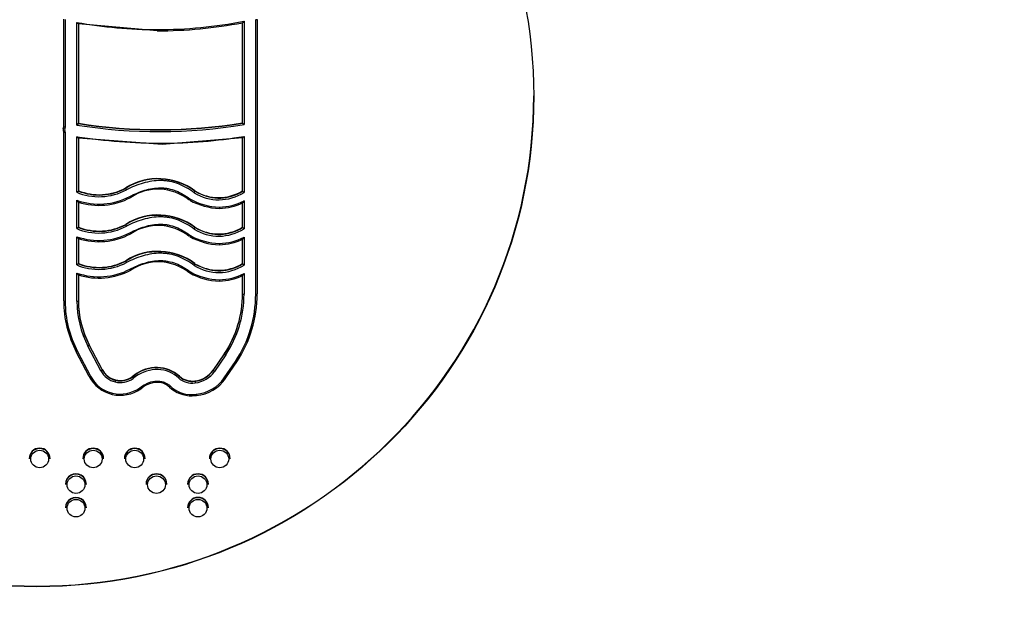
# Model space of a CAD drawing. Units: millimetres. Extents: x 0 to 291, y 0 to 204.
# Drawn here: x 135 to 144, y 50 to 56 of the extents above; entities that cross this region are included whole.
import ezdxf
from ezdxf import colors
from ezdxf.entities.mleader import LeaderData, LeaderLine
from ezdxf.math import Vec2, Vec3

# ---------------------------------------------------------------- set-up
doc = ezdxf.new("R2010")
doc.units = ezdxf.units.MM
doc.layers.add('Predeterminado', color=7, linetype='Continuous')
doc.layers.add('TAPA_V27.1_BEACH', color=7, linetype='Continuous')

# ---------------------------------------------------------------- blocks, each defined once
blk = doc.blocks.new('SE2')
at = {"layer": 'TAPA_V27.1_BEACH', "color": 7, "linetype": 'Continuous'}
for p, q in [((135.3673, 54.9794), (135.3673, 55.9965)), ((135.3813, 55.9943), (135.3813, 54.9744)), ((135.4916, 54.9971), (135.4916, 55.9668)), ((137.0556, 55.015), (137.0556, 55.9634)), ((137.0696, 55.9778), (137.0696, 55.0011)), ((137.1799, 53.401), (137.1799, 55.9923)), ((137.1939, 55.9945), (137.1939, 53.4032)), ((135.5056, 55.9525), (135.5056, 55.0112)), ((136.2495, 55.8866), (135.5056, 55.9525)), ((136.2495, 55.8865), (136.2495, 55.8983)), ((135.3618, 54.9568), (135.3618, 54.9526)), ((135.3627, 54.9637), (135.3673, 54.9794)), ((135.3627, 54.9637), (135.3627, 54.967)), ((135.3673, 53.3357), (135.3673, 54.9269)), ((135.3813, 54.9275), (135.3813, 53.3335)), ((135.4916, 54.363), (135.4916, 54.8869)), ((136.2962, 54.8148), (135.5056, 54.8732)), ((135.5056, 54.8732), (135.5056, 54.3742)), ((137.0556, 54.8764), (136.2962, 54.8148)), ((137.0556, 54.3719), (137.0556, 54.8764)), ((137.0696, 54.8906), (137.0696, 54.3616)), ((136.2962, 54.8146), (136.2962, 54.8264)), ((135.953, 54.3995), (135.953, 54.4028)), ((135.4916, 54.0198), (135.4916, 54.2864)), ((136.5497, 54.2913), (136.5496, 54.2915)), ((136.5573, 54.2865), (136.5572, 54.2867)), ((136.5577, 54.3006), (136.5642, 54.2965)), ((136.6063, 54.3714), (136.6063, 54.3747)), ((135.5056, 54.2692), (135.5056, 54.0309)), ((136.8371, 54.222), (136.8371, 54.2102)), ((137.0556, 54.0287), (137.0556, 54.2627)), ((137.0696, 54.2822), (137.0696, 54.0183)), ((135.953, 54.0563), (135.953, 54.0596)), ((136.6063, 54.0282), (136.6063, 54.0315)), ((135.4916, 53.6765), (135.4916, 53.9431)), ((135.5056, 53.926), (135.5056, 53.6877)), ((136.5497, 53.948), (136.5496, 53.9482)), ((136.5573, 53.9433), (136.5572, 53.9434)), ((136.5577, 53.9573), (136.5642, 53.9532)), ((137.0556, 53.6854), (137.0556, 53.9194)), ((137.0696, 53.939), (137.0696, 53.6751)), ((136.8371, 53.8788), (136.8371, 53.867)), ((135.953, 53.713), (135.953, 53.7163)), ((136.6063, 53.6849), (136.6063, 53.6882)), ((135.4916, 53.3335), (135.4916, 53.5999)), ((135.5056, 53.5827), (135.5056, 53.3357)), ((136.5497, 53.6047), (136.5496, 53.6049)), ((136.5573, 53.6), (136.5572, 53.6002)), ((136.5577, 53.6141), (136.5642, 53.61)), ((137.0556, 53.4032), (137.0556, 53.5762)), ((137.0696, 53.5957), (137.0696, 53.401)), ((136.8371, 53.5355), (136.8371, 53.5237)), ((135.7187, 52.6757), (135.5959, 52.9101)), ((135.6084, 52.9186), (135.6084, 52.9219)), ((135.7311, 52.6875), (135.6084, 52.9219)), ((135.6084, 52.9186), (135.7311, 52.6842)), ((135.4856, 52.8557), (135.4856, 52.8559)), ((135.6083, 52.6215), (135.4856, 52.8559)), ((135.498, 52.86), (135.6208, 52.6256)), ((136.8856, 52.839), (136.7786, 52.6829)), ((136.7786, 52.6796), (136.8856, 52.8357)), ((136.8973, 52.8258), (136.7903, 52.6698)), ((136.8856, 52.8357), (136.8856, 52.839)), ((136.8821, 52.6095), (136.9892, 52.7656)), ((136.9042, 52.6191), (137.0014, 52.7609)), ((137.0008, 52.76), (137.0009, 52.7602)), ((135.7311, 52.6842), (135.7311, 52.6875)), ((136.0381, 52.6381), (136.0139, 52.6209)), ((136.0139, 52.6176), (136.0381, 52.6348)), ((136.0139, 52.6176), (136.0139, 52.6209)), ((136.0463, 52.6214), (136.0221, 52.6042)), ((136.0381, 52.6348), (136.0381, 52.6381)), ((136.4615, 52.6212), (136.4615, 52.6245)), ((136.7786, 52.6796), (136.7786, 52.6829)), ((136.8925, 52.6021), (136.9042, 52.6191)), ((135.8571, 52.5869), (135.8571, 52.5902)), ((136.0867, 52.5159), (136.1108, 52.5331)), ((136.0948, 52.5067), (136.119, 52.5239)), ((136.6062, 52.5786), (136.6062, 52.5819)), ((136.8938, 52.6039), (136.8938, 52.6041)), ((136.0948, 52.5067), (136.0949, 52.5069)), ((136.5799, 52.4522), (136.5799, 52.4404)), ((136.6218, 52.4429), (136.5799, 52.4406)), ((136.5799, 52.4404), (136.622, 52.4428)), ((135.0422, 51.849), (135.0422, 51.8457)), ((135.2382, 51.8457), (135.2382, 51.849)), ((135.5477, 51.849), (135.5477, 51.8457)), ((135.7437, 51.8457), (135.7437, 51.849)), ((135.9397, 51.849), (135.9397, 51.8457)), ((136.1357, 51.8457), (136.1357, 51.849)), ((136.7428, 51.849), (136.7428, 51.8457)), ((136.9388, 51.8457), (136.9388, 51.849)), ((135.3852, 51.6071), (135.3852, 51.6038)), ((135.5812, 51.6038), (135.5812, 51.6071)), ((136.1453, 51.6071), (136.1453, 51.6038)), ((136.3413, 51.6038), (136.3413, 51.6071)), ((136.5373, 51.6071), (136.5373, 51.6038)), ((136.7333, 51.6038), (136.7333, 51.6071)), ((135.3852, 51.3847), (135.3852, 51.3814)), ((135.5812, 51.3814), (135.5812, 51.3847)), ((136.5373, 51.3847), (136.5373, 51.3814)), ((136.7333, 51.3814), (136.7333, 51.3847))]:
    blk.add_line(p, q, dxfattribs=at)
for centre, radius, start, end in [((135.1078, 42.0502), 21.9775, 282.57743, 89.98169), ((135.1209, 42.0515), 21.9772, 102.57577, 269.98413), ((135.1081, 41.8512), 20.7165, 282.57848, 102.54064), ((135.1206, 41.854), 20.7165, 102.57597, 282.54316), ((136.2558, 60.1925), 4.2942, 259.74984, 269.91625), ((136.2393, 60.2695), 4.3712, 270.13395, 280.94992), ((136.2414, 60.2456), 4.3589, 270.1064, 280.76537), ((135.4288, 54.9534), 0.067, 171.18121, 203.33756), ((135.4291, 54.9557), 0.0674, 156.37331, 170.32334), ((135.4303, 54.9512), 0.0544, 171.42583, 205.90675), ((135.4362, 54.9484), 0.0607, 154.62857, 169.60077), ((135.4482, 55.0541), 0.0717, 307.32507, 323.29527), ((136.2682, 59.8604), 4.925, 260.92805, 279.36519), ((136.2689, 59.8733), 4.9184, 261.07181, 279.20331), ((136.2689, 59.8696), 4.9179, 261.07104, 279.2043), ((137.1129, 55.059), 0.0723, 217.50708, 233.15978), ((136.3192, 60.5099), 5.6836, 261.62788, 269.76848), ((136.3041, 59.425), 4.5986, 269.90192, 279.58246), ((136.2594, 53.9173), 0.5741, 52.82073, 122.25639), ((136.2594, 53.914), 0.5741, 52.82039, 122.25636), ((135.7021, 54.8713), 0.5315, 248.30869, 298.17837), ((135.7021, 54.868), 0.5314, 248.30608, 298.1793), ((136.0192, 54.4212), 0.0696, 198.11052, 211.16907), ((136.2592, 53.9185), 0.4727, 52.09452, 123.31054), ((135.7001, 54.875), 0.6244, 250.49281, 297.97275), ((135.7002, 54.876), 0.6372, 252.2226, 298.02826), ((136.855, 54.8278), 0.6176, 241.17174, 268.33319), ((136.8523, 54.815), 0.5932, 240.94296, 268.5304), ((136.5429, 54.3965), 0.0682, 325.12698, 338.45259), ((136.831, 54.7312), 0.4399, 238.15088, 302.83974), ((136.8306, 54.7444), 0.4324, 238.75857, 301.35746), ((136.8243, 54.7505), 0.5286, 271.38403, 297.64662), ((136.8301, 54.7225), 0.5121, 270.7823, 296.12811), ((136.2594, 53.5741), 0.5741, 52.8183, 122.25549), ((136.2594, 53.5708), 0.5741, 52.81796, 122.25546), ((135.7021, 54.528), 0.5315, 248.30756, 298.17919), ((135.7021, 54.5247), 0.5314, 248.30496, 298.18012), ((136.0271, 54.0815), 0.0783, 198.83535, 210.44655), ((136.2592, 53.5753), 0.4726, 52.08734, 123.31376), ((136.5471, 54.0509), 0.0634, 324.62018, 338.95266), ((136.831, 54.3879), 0.4399, 238.15155, 302.84389), ((136.8306, 54.4011), 0.4323, 238.75893, 301.36226), ((135.7001, 54.5316), 0.6243, 250.48927, 297.97629), ((135.7002, 54.5327), 0.6371, 252.21925, 298.03189), ((136.8551, 54.4849), 0.618, 241.17911, 268.32726), ((136.8524, 54.4721), 0.5935, 240.95103, 268.52439), ((136.8243, 54.4071), 0.5285, 271.3832, 297.65303), ((136.8301, 54.379), 0.5119, 270.7824, 296.1334), ((136.2594, 53.2308), 0.5741, 52.82296, 122.25416), ((136.2594, 53.2275), 0.5741, 52.82263, 122.25413), ((135.7002, 54.1884), 0.6244, 250.48967, 297.97313), ((135.7021, 54.1848), 0.5315, 248.30562, 298.17687), ((135.7021, 54.1814), 0.5314, 248.30302, 298.1778), ((136.0271, 53.7383), 0.0783, 198.83411, 210.44548), ((136.2592, 53.232), 0.4726, 52.08939, 123.31567), ((136.5471, 53.7077), 0.0635, 324.6263, 338.95645), ((136.831, 54.0447), 0.44, 238.15564, 302.84071), ((136.8306, 54.0579), 0.4324, 238.76269, 301.35941), ((135.7002, 54.1894), 0.6372, 252.21974, 298.02883), ((136.8551, 54.1415), 0.6179, 241.17596, 268.3284), ((136.8523, 54.1287), 0.5934, 240.94798, 268.52544), ((136.8243, 54.0639), 0.5285, 271.38184, 297.65193), ((136.8301, 54.0358), 0.512, 270.7814, 296.13211), ((136.0247, 53.406), 1.0309, 326.63043, 0.02898), ((136.0248, 53.4027), 1.0308, 326.62977, 0.02912), ((136.028, 53.4027), 1.1659, 326.55714, 0.02475), ((136.407, 53.3375), 1.0397, 180.09922, 207.59311), ((136.4096, 53.3371), 0.9039, 180.09196, 207.58097), ((136.2415, 52.3744), 0.3331, 48.67483, 127.63951), ((136.2415, 52.3711), 0.3331, 48.67498, 127.64047), ((135.8997, 52.7747), 0.3292, 207.74517, 256.90409), ((135.9005, 52.7733), 0.1913, 207.7516, 256.90342), ((135.9017, 52.7752), 0.1935, 256.69234, 305.4645), ((136.0934, 52.6594), 0.0606, 203.94835, 218.85514), ((136.5788, 52.7562), 0.1764, 228.28475, 278.92607), ((136.5788, 52.7529), 0.1764, 228.28311, 278.92784), ((136.5819, 52.821), 0.2403, 275.79887, 324.91453), ((136.5819, 52.8177), 0.2403, 275.79762, 324.91301), ((135.6896, 52.6135), 0.1697, 345.57419, 350.97776), ((136.5743, 52.7463), 0.3058, 226.88218, 271.04084), ((136.5789, 52.7513), 0.1908, 228.18717, 278.70082), ((136.8893, 52.5984), 0.2838, 184.0037, 187.23846), ((136.5837, 52.8174), 0.3764, 275.81002, 325.47775), ((135.9018, 52.7774), 0.3323, 256.64781, 305.51505), ((136.5796, 52.8151), 0.3629, 270.04456, 276.41848)]:
    blk.add_arc(centre, radius, start, end, dxfattribs=at)
for centre, major_axis in [((135.1148, 55.2689), (4.69, 0)), ((135.1402, 51.8435), (0.084, 0)), ((135.6457, 51.8435), (0.084, 0)), ((136.0377, 51.8435), (0.084, 0)), ((136.8408, 51.8435), (0.084, 0)), ((135.4832, 51.6016), (0.084, 0)), ((136.2433, 51.6016), (0.084, 0)), ((136.6353, 51.6016), (0.084, 0)), ((135.4832, 51.3792), (0.084, 0)), ((136.6353, 51.3792), (0.084, 0))]:
    blk.add_ellipse(centre, major_axis=major_axis, ratio=0.987556, dxfattribs=at)
for centre, major_axis, ratio, start_param, end_param in [((137.1799, 55.9945), (0.014, 0), 0.157266, 4.712389, 6.283187), ((135.1148, 55.2744), (4.69, 0), 0.987556, 3.141593, 6.283185), ((135.3765, 54.9616), (0.0138, -0.0022), 0.155362, 3.166288, 4.737085), ((135.7319, 54.5753), (0.3829, 0.0411), 0.656089, 3.965773, 5.277187), ((135.7319, 54.2321), (0.3829, 0.0411), 0.656113, 3.965987, 5.277426), ((135.7319, 53.8888), (0.3829, 0.0411), 0.656116, 3.965938, 5.277357), ((136.0027, 53.3999), (-1.0669, 0), 0.987556, 2.565346, 3.142641), ((136.0019, 53.4002), (-1.178, 0), 0.987556, 2.564641, 3.14229), ((137.0696, 53.4032), (-0.014, 0), 0.157266, 0, 1.570796), ((137.1799, 53.4032), (0.014, 0), 0.157266, 4.712389, 6.283184), ((135.3813, 53.3357), (0.014, 0), 0.157266, 3.141591, 4.712389), ((136.4291, 53.3345), (-1.0478, 0), 0.987556, 0.001017, 0.476392), ((136.4288, 53.3344), (-0.9371, 0), 0.987556, 0.001012, 0.476327), ((136.4297, 53.3401), (-0.924, 0), 0.987556, 0.001222, 0.476035), ((136.2181, 52.3805), (0.2649, 0.1927), 0.903267, 0.161024, 1.562616), ((135.6208, 52.6278), (0.0124, 0.0065), 0.13969, 3.141593, 4.639366), ((135.9013, 52.7688), (-0.3158, 0), 0.987556, 0.476881, 1.337501), ((135.9016, 52.7691), (-0.2059, 0), 0.987556, 0.477355, 1.336963), ((135.9015, 52.7745), (-0.1918, 0), 0.987556, 0.477272, 1.337209), ((135.9017, 52.7742), (0.1915, 0), 0.987556, 4.477491, 5.338584), ((136.0221, 52.6064), (-0.0081, 0.0114), 0.092111, 0.128362, 1.699161), ((136.6149, 52.7301), (0.1954, 0.0744), 0.775807, 4.390049, 5.461546), ((135.9016, 52.7689), (0.2057, 0), 0.987556, 4.47813, 5.338226), ((136.1108, 52.5353), (-0.0081, 0.0114), 0.092065, 1.699194, 3.26999), ((136.3751, 52.533), (0.0097, 0.0101), 0.109397, 3.027937, 4.598486), ((136.6789, 52.884), (0.2766, 0.3761), 0.767359, 3.042281, 3.655448), ((136.6101, 52.729), (-0.307, -0.0964), 0.845268, 1.343036, 2.339658), ((135.8283, 52.4675), (0.0032, 0.0136), 0.036559, 2.987316, 4.558112), ((135.9017, 52.7684), (-0.3155, 0), 0.987556, 1.33596, 2.197181), ((136.6202, 52.4567), (-0.0016, 0.0139), 0.017683, 1.727732, 3.046049), ((135.1402, 51.849), (-0.098, 0), 0.987556, 3.141598, 6.283185), ((135.1402, 51.8457), (-0.098, 0), 0.987556, 3.141596, 6.283185), ((135.6457, 51.849), (-0.098, 0), 0.987556, 3.141598, 6.283185), ((135.6457, 51.8457), (-0.098, 0), 0.987556, 3.141596, 6.283185), ((136.0377, 51.849), (-0.098, 0), 0.987556, 3.141598, 6.283185), ((136.0377, 51.8457), (-0.098, 0), 0.987556, 3.141596, 6.283185), ((136.8408, 51.849), (-0.098, 0), 0.987556, 3.141597, 6.283185), ((136.8408, 51.8457), (0.098, 0), 0.987556, 0, 3.141593), ((135.4832, 51.6071), (0.098, 0), 0.987556, 0, 3.141593), ((135.4832, 51.6038), (0.098, 0), 0.987556, 0, 3.141593), ((136.2433, 51.6071), (-0.098, 0), 0.987556, 3.141598, 6.283185), ((136.2433, 51.6038), (-0.098, 0), 0.987556, 3.141596, 6.283185), ((136.6353, 51.6071), (-0.098, 0), 0.987556, 3.141598, 6.283185), ((136.6353, 51.6038), (-0.098, 0), 0.987556, 3.141596, 6.283185), ((135.4832, 51.3847), (0.098, 0), 0.987556, 0, 3.141593), ((135.4832, 51.3814), (0.098, 0), 0.987556, 0, 3.141593), ((136.6353, 51.3847), (-0.098, 0), 0.987556, 3.141597, 6.283185), ((136.6353, 51.3814), (-0.098, 0), 0.987556, 3.141596, 6.283185)]:
    blk.add_ellipse(centre, major_axis=major_axis, ratio=ratio, start_param=start_param, end_param=end_param, dxfattribs=at)
for points, knots in [([(135.5056, 55.9525), (135.5056, 55.9524), (135.5055, 55.9523), (135.5048, 55.9527), (135.5038, 55.9536), (135.5023, 55.955), (135.5, 55.9573), (135.4965, 55.9612), (135.4935, 55.9647), (135.4916, 55.9668)], [0, 0, 0, 0, 0.083183, 0.172361, 0.270387, 0.379424, 0.501046, 0.703016, 1, 1, 1, 1]), ([(137.0696, 55.9778), (137.0686, 55.9767), (137.0668, 55.9746), (137.0643, 55.9718), (137.0624, 55.9696), (137.0602, 55.9672), (137.0579, 55.9649), (137.056, 55.9632), (137.0557, 55.9633), (137.0556, 55.9634)], [0, 0, 0, 0, 0.160915, 0.297886, 0.410974, 0.500296, 0.696047, 0.859193, 1, 1, 1, 1]), ([(135.3813, 54.9744), (135.3805, 54.9746), (135.3786, 54.975), (135.376, 54.9756), (135.3736, 54.9763), (135.3707, 54.9772), (135.368, 54.9784), (135.3676, 54.979), (135.3673, 54.9794)], [0, 0, 0, 0, 0.122015, 0.25139, 0.374314, 0.501769, 0.757873, 1, 1, 1, 1]), ([(135.3813, 54.9275), (135.3804, 54.9273), (135.3787, 54.927), (135.3763, 54.9266), (135.3743, 54.9264), (135.3728, 54.9262), (135.3705, 54.9261), (135.368, 54.9262), (135.3675, 54.9267), (135.3673, 54.9269)], [0, 0, 0, 0, 0.126278, 0.239585, 0.339917, 0.427276, 0.501668, 0.758305, 1, 1, 1, 1]), ([(135.5056, 54.8732), (135.5056, 54.8731), (135.5055, 54.8729), (135.5049, 54.8733), (135.5038, 54.8742), (135.5023, 54.8755), (135.5005, 54.8773), (135.4985, 54.8794), (135.4964, 54.8816), (135.4941, 54.8842), (135.4925, 54.8859), (135.4916, 54.8869)], [0, 0, 0, 0, 0.083812, 0.173386, 0.271415, 0.379965, 0.500559, 0.616507, 0.749957, 0.852336, 1, 1, 1, 1]), ([(137.0556, 54.8764), (137.0556, 54.8764), (137.0557, 54.8762), (137.0563, 54.8765), (137.0572, 54.8773), (137.0587, 54.8787), (137.0613, 54.8813), (137.0645, 54.8848), (137.0675, 54.8882), (137.069, 54.8899), (137.0696, 54.8906)], [0, 0, 0, 0, 0.078213, 0.161295, 0.25056, 0.36524, 0.500838, 0.749793, 0.911604, 1, 1, 1, 1]), ([(136.5989, 54.3575), (136.5761, 54.3746), (136.5525, 54.3905), (136.5033, 54.4187), (136.4775, 54.4311), (136.4241, 54.4514), (136.3969, 54.4592), (136.3553, 54.4671), (136.3412, 54.4692), (136.3129, 54.472), (136.2985, 54.4728), (136.2271, 54.4736), (136.1718, 54.4645), (136.0904, 54.441), (136.0635, 54.4315), (136.0108, 54.41), (135.985, 54.398), (135.9596, 54.3851)], [0, 0, 0, 0, 0.125, 0.125, 0.25, 0.25, 0.375, 0.375, 0.4375, 0.4375, 0.5, 0.5, 0.75, 0.75, 0.875, 0.875, 1, 1, 1, 1]), ([(135.993, 54.3235), (136.0154, 54.3349), (136.0382, 54.3456), (136.0845, 54.3649), (136.1082, 54.3736), (136.1803, 54.3953), (136.2293, 54.4041), (136.2924, 54.4038), (136.3051, 54.4032), (136.3302, 54.4008), (136.3425, 54.399), (136.3793, 54.392), (136.4034, 54.385), (136.4504, 54.3667), (136.4732, 54.3554), (136.5168, 54.33), (136.5376, 54.3159), (136.5577, 54.3006)], [0, 0, 0, 0, 0.125, 0.125, 0.25, 0.25, 0.5, 0.5, 0.5625, 0.5625, 0.625, 0.625, 0.75, 0.75, 0.875, 0.875, 1, 1, 1, 1]), ([(135.4916, 54.363), (135.4927, 54.3637), (135.4947, 54.365), (135.4974, 54.3668), (135.4994, 54.3684), (135.5021, 54.3704), (135.5049, 54.3727), (135.5054, 54.3737), (135.5056, 54.3742)], [0, 0, 0, 0, 0.158654, 0.295096, 0.409385, 0.501642, 0.765332, 1, 1, 1, 1]), ([(135.5056, 54.2692), (135.5056, 54.2692), (135.5055, 54.269), (135.5051, 54.2694), (135.5043, 54.2701), (135.5032, 54.2713), (135.5019, 54.2729), (135.4997, 54.2755), (135.4964, 54.28), (135.4934, 54.284), (135.4916, 54.2864)], [0, 0, 0, 0, 0.065803, 0.136132, 0.213287, 0.299016, 0.394601, 0.500968, 0.702285, 1, 1, 1, 1]), ([(135.9996, 54.3135), (135.9996, 54.313), (135.999, 54.3136), (135.9964, 54.3175), (135.9946, 54.3206), (135.993, 54.3235)], [0, 0, 0, 0, 0.5, 0.5, 1, 1, 1, 1]), ([(136.5577, 54.3006), (136.5571, 54.2997), (136.5559, 54.2981), (136.5544, 54.2961), (136.5532, 54.2947), (136.5524, 54.2937), (136.5518, 54.293), (136.5511, 54.2923), (136.5502, 54.2914), (136.5499, 54.2913), (136.5497, 54.2913)], [0, 0, 0, 0, 0.160865, 0.298846, 0.413906, 0.506014, 0.575145, 0.621282, 0.782132, 1, 1, 1, 1]), ([(136.5642, 54.2965), (136.5637, 54.2956), (136.5626, 54.2938), (136.561, 54.2912), (136.5594, 54.2888), (136.5579, 54.2868), (136.5575, 54.2866), (136.5573, 54.2865)], [0, 0, 0, 0, 0.157689, 0.326199, 0.501411, 0.740725, 1, 1, 1, 1]), ([(136.6063, 54.3714), (136.6063, 54.3714), (136.7946, 54.2767), (136.9158, 54.2952), (137.0556, 54.3719)], [0, 0, 0, 0, 0.000002, 1, 1, 1, 1]), ([(137.0556, 54.3719), (137.0556, 54.3717), (137.0558, 54.3713), (137.0566, 54.3704), (137.058, 54.3692), (137.0604, 54.3674), (137.0641, 54.3648), (137.0676, 54.3627), (137.0696, 54.3616)], [0, 0, 0, 0, 0.115973, 0.237198, 0.365079, 0.500813, 0.707067, 1, 1, 1, 1]), ([(137.0696, 54.2822), (137.0687, 54.2808), (137.0669, 54.2782), (137.0646, 54.2747), (137.0627, 54.2719), (137.0608, 54.269), (137.0588, 54.2662), (137.057, 54.2639), (137.0558, 54.2626), (137.0557, 54.2626), (137.0556, 54.2627)], [0, 0, 0, 0, 0.16144, 0.298504, 0.411235, 0.499719, 0.659549, 0.79281, 0.903832, 1, 1, 1, 1]), ([(136.5989, 54.0142), (136.5761, 54.0314), (136.5525, 54.0472), (136.5033, 54.0754), (136.4775, 54.0878), (136.4241, 54.1081), (136.3969, 54.1159), (136.3553, 54.1239), (136.3412, 54.1259), (136.3129, 54.1287), (136.2985, 54.1295), (136.2271, 54.1303), (136.1718, 54.1212), (136.0904, 54.0978), (136.0635, 54.0883), (136.0108, 54.0668), (135.985, 54.0548), (135.9596, 54.0419)], [0, 0, 0, 0, 0.125, 0.125, 0.25, 0.25, 0.375, 0.375, 0.4375, 0.4375, 0.5, 0.5, 0.75, 0.75, 0.875, 0.875, 1, 1, 1, 1]), ([(135.5056, 54.0309), (135.5056, 54.0308), (135.5055, 54.0304), (135.5046, 54.0294), (135.5031, 54.0281), (135.5013, 54.0265), (135.4991, 54.0248), (135.4965, 54.023), (135.4939, 54.0212), (135.4922, 54.0201), (135.4916, 54.0198)], [0, 0, 0, 0, 0.110689, 0.231184, 0.361301, 0.500057, 0.610733, 0.750137, 0.918293, 1, 1, 1, 1]), ([(135.993, 53.9803), (136.0154, 53.9917), (136.0382, 54.0023), (136.0845, 54.0217), (136.1082, 54.0303), (136.1803, 54.0521), (136.2294, 54.0608), (136.2924, 54.0606), (136.3051, 54.06), (136.3302, 54.0576), (136.3426, 54.0558), (136.3793, 54.0487), (136.4034, 54.0417), (136.4504, 54.0234), (136.4732, 54.0122), (136.5168, 53.9868), (136.5376, 53.9726), (136.5577, 53.9573)], [0, 0, 0, 0, 0.125, 0.125, 0.25, 0.25, 0.5, 0.5, 0.5625, 0.5625, 0.625, 0.625, 0.75, 0.75, 0.875, 0.875, 1, 1, 1, 1]), ([(136.6063, 54.0282), (136.6063, 54.0282), (136.7946, 53.9334), (136.9158, 53.9519), (137.0556, 54.0287)], [0, 0, 0, 0, 0.000002, 1, 1, 1, 1]), ([(137.0696, 54.0183), (137.0691, 54.0186), (137.0673, 54.0196), (137.0647, 54.0212), (137.0621, 54.023), (137.0592, 54.025), (137.0563, 54.0274), (137.0558, 54.0283), (137.0556, 54.0287)], [0, 0, 0, 0, 0.077308, 0.250691, 0.389861, 0.501453, 0.767367, 1, 1, 1, 1]), ([(135.5056, 53.926), (135.5056, 53.9259), (135.5055, 53.9258), (135.5051, 53.9261), (135.5043, 53.9269), (135.5032, 53.9281), (135.5019, 53.9297), (135.4997, 53.9323), (135.4964, 53.9367), (135.4934, 53.9408), (135.4916, 53.9431)], [0, 0, 0, 0, 0.065802, 0.136131, 0.213285, 0.299014, 0.3946, 0.500968, 0.702285, 1, 1, 1, 1]), ([(135.9996, 53.9703), (135.9996, 53.9698), (135.999, 53.9704), (135.9964, 53.9742), (135.9946, 53.9774), (135.993, 53.9803)], [0, 0, 0, 0, 0.5, 0.5, 1, 1, 1, 1]), ([(136.5577, 53.9573), (136.5571, 53.9564), (136.5559, 53.9548), (136.5544, 53.9529), (136.5532, 53.9514), (136.5524, 53.9504), (136.5518, 53.9498), (136.5511, 53.949), (136.5502, 53.9481), (136.5499, 53.948), (136.5497, 53.948)], [0, 0, 0, 0, 0.160867, 0.298849, 0.41391, 0.506017, 0.575147, 0.621282, 0.782129, 1, 1, 1, 1]), ([(136.5642, 53.9532), (136.5637, 53.9523), (136.5626, 53.9505), (136.561, 53.948), (136.5594, 53.9455), (136.5579, 53.9435), (136.5575, 53.9433), (136.5573, 53.9433)], [0, 0, 0, 0, 0.157689, 0.326199, 0.501411, 0.740725, 1, 1, 1, 1]), ([(137.0696, 53.939), (137.0687, 53.9376), (137.0669, 53.9349), (137.0646, 53.9314), (137.0627, 53.9286), (137.0608, 53.9257), (137.0588, 53.923), (137.057, 53.9206), (137.0558, 53.9193), (137.0557, 53.9194), (137.0556, 53.9194)], [0, 0, 0, 0, 0.16144, 0.298504, 0.411235, 0.499719, 0.659554, 0.792816, 0.903836, 1, 1, 1, 1]), ([(136.5989, 53.671), (136.5761, 53.6881), (136.5525, 53.704), (136.5033, 53.7321), (136.4775, 53.7446), (136.4241, 53.7649), (136.3969, 53.7727), (136.3553, 53.7806), (136.3412, 53.7827), (136.3129, 53.7855), (136.2985, 53.7863), (136.2271, 53.787), (136.1718, 53.7779), (136.0904, 53.7545), (136.0635, 53.745), (136.0108, 53.7235), (135.985, 53.7115), (135.9596, 53.6986)], [0, 0, 0, 0, 0.125, 0.125, 0.25, 0.25, 0.375, 0.375, 0.4375, 0.4375, 0.5, 0.5, 0.75, 0.75, 0.875, 0.875, 1, 1, 1, 1]), ([(135.5056, 53.6877), (135.5056, 53.6875), (135.5055, 53.6872), (135.5046, 53.6862), (135.5031, 53.6848), (135.5013, 53.6833), (135.4991, 53.6816), (135.4965, 53.6797), (135.4939, 53.6779), (135.4922, 53.6769), (135.4916, 53.6765)], [0, 0, 0, 0, 0.11069, 0.231185, 0.361302, 0.500057, 0.610733, 0.750136, 0.918294, 1, 1, 1, 1]), ([(135.993, 53.637), (136.0154, 53.6484), (136.0382, 53.6591), (136.0845, 53.6784), (136.1082, 53.6871), (136.1803, 53.7088), (136.2293, 53.7176), (136.2924, 53.7173), (136.3051, 53.7167), (136.3302, 53.7143), (136.3426, 53.7125), (136.3793, 53.7054), (136.4034, 53.6984), (136.4504, 53.6801), (136.4732, 53.6689), (136.5168, 53.6435), (136.5376, 53.6293), (136.5577, 53.6141)], [0, 0, 0, 0, 0.125, 0.125, 0.25, 0.25, 0.5, 0.5, 0.5625, 0.5625, 0.625, 0.625, 0.75, 0.75, 0.875, 0.875, 1, 1, 1, 1]), ([(135.993, 53.637), (135.9935, 53.6361), (135.9945, 53.6343), (135.9959, 53.6319), (135.9971, 53.6299), (135.9981, 53.6284), (135.9988, 53.6275), (135.9992, 53.627), (135.9995, 53.6268), (135.9996, 53.6268), (135.9996, 53.6269), (135.9996, 53.627)], [0, 0, 0, 0, 0.143865, 0.286831, 0.42433, 0.552526, 0.668768, 0.771659, 0.86085, 0.936709, 1, 1, 1, 1]), ([(136.6063, 53.6849), (136.6063, 53.6849), (136.7946, 53.5902), (136.9158, 53.6087), (137.0556, 53.6854)], [0, 0, 0, 0, 0.000002, 1, 1, 1, 1]), ([(137.0696, 53.6751), (137.0691, 53.6754), (137.0673, 53.6764), (137.0647, 53.678), (137.0621, 53.6798), (137.0592, 53.6818), (137.0563, 53.6841), (137.0558, 53.685), (137.0556, 53.6854)], [0, 0, 0, 0, 0.077307, 0.250691, 0.38986, 0.501453, 0.767367, 1, 1, 1, 1]), ([(135.4916, 53.5999), (135.4922, 53.5992), (135.4936, 53.5971), (135.4965, 53.5932), (135.4997, 53.5891), (135.5022, 53.5859), (135.504, 53.5839), (135.5053, 53.5825), (135.5055, 53.5826), (135.5056, 53.5827)], [0, 0, 0, 0, 0.088989, 0.250236, 0.499314, 0.635835, 0.749653, 0.883121, 1, 1, 1, 1]), ([(136.5577, 53.6141), (136.5571, 53.6132), (136.5559, 53.6116), (136.5544, 53.6096), (136.5532, 53.6082), (136.5524, 53.6072), (136.5518, 53.6065), (136.5511, 53.6058), (136.5502, 53.6048), (136.5499, 53.6048), (136.5497, 53.6047)], [0, 0, 0, 0, 0.160867, 0.298849, 0.41391, 0.506018, 0.575148, 0.621282, 0.78213, 1, 1, 1, 1]), ([(136.5642, 53.61), (136.5637, 53.6091), (136.5626, 53.6072), (136.561, 53.6047), (136.5594, 53.6023), (136.5579, 53.6003), (136.5575, 53.6001), (136.5573, 53.6)], [0, 0, 0, 0, 0.157699, 0.326221, 0.501445, 0.740742, 1, 1, 1, 1]), ([(137.0556, 53.5762), (137.0556, 53.5761), (137.0557, 53.576), (137.056, 53.5763), (137.0566, 53.577), (137.0576, 53.5782), (137.0591, 53.5802), (137.0617, 53.5838), (137.0648, 53.5883), (137.0676, 53.5927), (137.0691, 53.5949), (137.0696, 53.5957)], [0, 0, 0, 0, 0.05573, 0.115235, 0.179976, 0.251013, 0.363711, 0.500979, 0.749632, 0.907242, 1, 1, 1, 1]), ([(135.4916, 53.3335), (135.4953, 53.3335), (135.4989, 53.3337), (135.5041, 53.3345), (135.5056, 53.3351), (135.5056, 53.3357)], [0, 0, 0, 0, 0.5, 0.5, 1, 1, 1, 1]), ([(135.5959, 52.9101), (135.5989, 52.9116), (135.6023, 52.9135), (135.6072, 52.9169), (135.6084, 52.9181), (135.6084, 52.9186)], [0, 0, 0, 0, 0.5, 0.5, 1, 1, 1, 1]), ([(135.498, 52.86), (135.4949, 52.8584), (135.4918, 52.8571), (135.4873, 52.8555), (135.4858, 52.8553), (135.4856, 52.8558)], [0, 0, 0, 0, 0.5, 0.5, 1, 1, 1, 1]), ([(136.8856, 52.8357), (136.8856, 52.8351), (136.8868, 52.8338), (136.8913, 52.8299), (136.8945, 52.8276), (136.8973, 52.8258)], [0, 0, 0, 0, 0.5, 0.5, 1, 1, 1, 1]), ([(136.9892, 52.7656), (136.9918, 52.7639), (136.9948, 52.7622), (136.9993, 52.76), (137.0006, 52.7597), (137.0008, 52.76)], [0, 0, 0, 0, 0.5, 0.5, 1, 1, 1, 1]), ([(135.7187, 52.6757), (135.722, 52.6773), (135.7252, 52.6792), (135.7298, 52.6824), (135.7311, 52.6836), (135.7311, 52.6842)], [0, 0, 0, 0, 0.5, 0.5, 1, 1, 1, 1]), ([(136.4615, 52.6212), (136.4615, 52.6207), (136.4605, 52.6191), (136.4567, 52.6144), (136.454, 52.6114), (136.4517, 52.6091)], [0, 0, 0, 0, 0.5, 0.5, 1, 1, 1, 1]), ([(136.7786, 52.6796), (136.7786, 52.6794), (136.7787, 52.679), (136.7796, 52.678), (136.7811, 52.6765), (136.7835, 52.6746), (136.7866, 52.6722), (136.789, 52.6706), (136.7903, 52.6698)], [0, 0, 0, 0, 0.128842, 0.272843, 0.431982, 0.606237, 0.795586, 1, 1, 1, 1]), ([(136.1108, 52.5331), (136.1303, 52.547), (136.1519, 52.558), (136.1968, 52.5735), (136.2206, 52.5782), (136.2563, 52.5792), (136.2684, 52.5786), (136.292, 52.575), (136.3036, 52.5721), (136.326, 52.5641), (136.3369, 52.5588), (136.357, 52.5464), (136.3664, 52.5391), (136.3751, 52.5308)], [0, 0, 0, 0, 0.25, 0.25, 0.5, 0.5, 0.625, 0.625, 0.75, 0.75, 0.875, 0.875, 1, 1, 1, 1]), ([(136.8821, 52.6095), (136.8831, 52.6089), (136.8848, 52.6078), (136.887, 52.6065), (136.8887, 52.6056), (136.8908, 52.6046), (136.8929, 52.6037), (136.8936, 52.6037), (136.8938, 52.6039), (136.8938, 52.6039)], [0, 0, 0, 0, 0.160485, 0.296789, 0.408867, 0.496683, 0.75723, 0.999696, 1, 1, 1, 1]), ([(136.0867, 52.5159), (136.0887, 52.5132), (136.0906, 52.5108), (136.0936, 52.5074), (136.0946, 52.5066), (136.0948, 52.5067)], [0, 0, 0, 0, 0.5, 0.5, 1, 1, 1, 1])]:
    blk.add_open_spline(points, degree=3, knots=knots, dxfattribs=at)
blk.add_open_spline([(136.3653, 52.5231), (136.2958, 52.5895), (136.1888, 52.5739), (136.119, 52.5241)], degree=3, dxfattribs=at)
blk = doc.blocks.new('_Dot')
at = {"color": 0, "linetype": 'ByBlock', "lineweight": -2}
blk.add_line((-0.5, 0), (-1, 0), dxfattribs=at)
at = {"color": 0, "linetype": 'ByBlock', "const_width": 0.5}
blk.add_lwpolyline([(-0.25, 0, 1), (0.25, 0, 1)], format="xyb", close=True, dxfattribs=at)

msp = doc.modelspace()

# ---------------------------------------------------------------- block references
at = {"layer": 'Predeterminado'}
msp.add_blockref('SE2', (0, 0), dxfattribs=at)

# ---------------------------------------------------------------- leaders
at = {"layer": 'Predeterminado', "color": 7, "linetype": 'Continuous'}
ml = msp.add_multileader_mtext('Standard', dxfattribs=at)
ml.set_content('{\\pxsm0.9;\\fArial TUR|b0||i0||c0|p34;\\W1.;Papelera modelo Alvium Beach, fabricada en polietileno con protección UV, con capacidad de 120 Litros.\\P}', color=256)
ml.set_leader_properties()
ml.set_arrow_properties(name='DOT')
ml.build(insert=Vec2(0, 0))
ml.multileader.update_dxf_attribs({"leader_type": 0, "dogleg_length": 0, "arrow_head_size": 2.5})
ctx = ml.context
ctx.base_point, ctx.char_height, ctx.arrow_head_size, ctx.landing_gap_size = Vec3(6.6394, 191.9173), 2.5, 2.5, 0.875
notes = []
notes.append((ctx, [(0, (0, 0, 0), (0, 0), (1, 0), 1, [])]))
ctx.mtext.insert = Vec3(8.6394, 193.5136)
for ctx, leaders in notes:
    for number, flags, end, landing, length, lines in leaders:
        leader = LeaderData()
        leader.index, (leader.has_last_leader_line, leader.has_dogleg_vector, leader.attachment_direction) = number, flags
        leader.last_leader_point, leader.dogleg_vector, leader.dogleg_length = Vec3(end), Vec3(landing), length
        for number, points, colour, breaks in lines:
            line = LeaderLine()
            line.index, line.vertices, line.color, line.breaks = number, Vec3.list(points), colors.encode_raw_color(colour), breaks
            leader.lines.append(line)
        ctx.leaders.append(leader)

doc.saveas('drawing.dxf')
